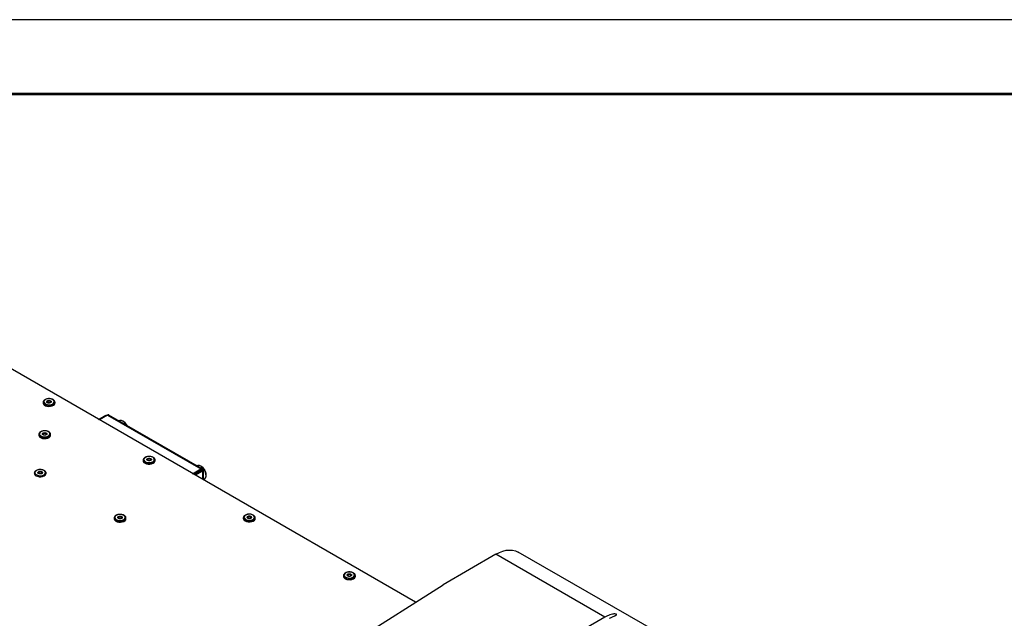
# Model space of a CAD drawing. Units: millimetres. Extents: x 3164 to 3584, y 2209 to 2506.
# Drawn here: x 3300 to 3366, y 2466 to 2506 of the extents above; entities that cross this region are included whole.
import ezdxf

# ---------------------------------------------------------------- set-up
doc = ezdxf.new("R2010")
doc.units = ezdxf.units.MM
doc.layers.add('Греерс', color=7, linetype='Continuous', lineweight=25)
doc.layers.add('Рамки', color=7, linetype='Continuous')

# ---------------------------------------------------------------- blocks, each defined once
blk = doc.blocks.new('ГРЕЕРС КС2+ВС-2125_общий')
at = {"layer": 'Греерс'}
for p, q in [((8.506, 13.25), (-39.062, 40.704)), ((-16.481, 26.665), (-16.481, 26.624)), ((-15.681, 26.665), (-15.682, 26.675)), ((-15.681, 26.624), (-15.681, 26.665)), ((-12.758, 25.522), (-12.28, 25.798)), ((-12.157, 25.809), (-12.706, 25.492)), ((-12.228, 25.768), (-12.28, 25.798)), ((-12.157, 25.809), (-5.897, 22.196)), ((-5.81, 22.205), (-12.07, 25.817)), ((-11.382, 25.424), (-11.385, 25.422)), ((-11.368, 25.431), (-11.382, 25.424)), ((-16.774, 24.507), (-16.774, 24.466)), ((-15.974, 24.466), (-15.974, 24.507)), ((-15.974, 24.499), (-15.974, 24.507)), ((-9.764, 22.788), (-9.764, 22.747)), ((-9.764, 22.788), (-9.764, 22.779)), ((-8.964, 22.747), (-8.964, 22.788)), ((-16.751, 22.151), (-16.77, 22.15)), ((-6.446, 21.879), (-5.897, 22.196)), ((-6.375, 21.838), (-5.897, 22.114)), ((-5.845, 22.084), (-6.323, 21.808)), ((-5.774, 22.044), (-6.253, 21.768)), ((-6.149, 22.404), (-6.153, 22.402)), ((-6.135, 22.411), (-6.149, 22.404)), ((-5.897, 22.114), (-5.897, 22.196)), ((-5.897, 22.114), (-5.845, 22.084)), ((-5.845, 22.084), (-5.774, 22.125)), ((-5.845, 22.084), (-5.774, 22.044)), ((-5.774, 22.044), (-5.774, 21.492)), ((-5.724, 21.462), (-5.724, 22.054)), ((-5.724, 21.495), (-5.649, 21.538)), ((-11.718, 18.896), (-11.718, 18.855)), ((-11.674, 19.012), (-11.683, 18.999)), ((-10.918, 18.855), (-10.918, 18.896)), ((-3.046, 18.911), (-3.046, 18.87)), ((-3.046, 18.911), (-3.046, 18.902)), ((-2.246, 18.87), (-2.246, 18.911)), ((24.645, 11.276), (15.394, 16.615)), ((13.895, 16.467), (10.359, 14.426)), ((21.213, 12.243), (13.895, 16.467)), ((3.671, 15.034), (3.671, 14.993)), ((3.671, 15.034), (3.671, 15.025)), ((4.471, 14.993), (4.471, 15.034)), ((-3.783, 5.448), (10.359, 14.426)), ((21.213, 12.243), (-21.213, -12.243))]:
    blk.add_line(p, q, dxfattribs=at)
at = {"layer": 'Греерс', "flags": 128}
for points in [[(-16.481, 26.668), (-16.481, 26.659), (-16.461, 26.592), (-16.407, 26.53), (-16.323, 26.481), (-16.219, 26.448), (-16.102, 26.434), (-15.983, 26.441), (-15.873, 26.468), (-15.782, 26.512), (-15.717, 26.57), (-15.685, 26.636), (-15.681, 26.665)], [(-16.481, 26.624), (-16.481, 26.619), (-16.461, 26.551), (-16.407, 26.49), (-16.323, 26.44), (-16.219, 26.407), (-16.102, 26.393), (-15.983, 26.4), (-15.873, 26.427), (-15.782, 26.471), (-15.717, 26.529), (-15.685, 26.595), (-15.681, 26.624)], [(-15.77, 26.798), (-15.838, 26.851), (-15.933, 26.889), (-16.044, 26.907), (-16.159, 26.903), (-16.266, 26.877), (-16.352, 26.834), (-16.41, 26.776), (-16.431, 26.71), (-16.415, 26.645), (-16.363, 26.585), (-16.28, 26.539), (-16.175, 26.511), (-16.061, 26.504), (-15.948, 26.519), (-15.851, 26.554), (-15.778, 26.605), (-15.738, 26.668), (-15.735, 26.734), (-15.77, 26.798)], [(-15.944, 26.746), (-15.928, 26.713), (-15.935, 26.678), (-15.964, 26.648), (-16.011, 26.626), (-16.069, 26.617), (-16.129, 26.621), (-16.181, 26.638), (-16.219, 26.665), (-16.235, 26.699), (-16.228, 26.733), (-16.199, 26.763), (-16.152, 26.785), (-16.094, 26.794), (-16.034, 26.79), (-15.981, 26.773), (-15.944, 26.746)], [(-15.984, 26.712), (-16.01, 26.732), (-16.048, 26.744), (-16.09, 26.746), (-16.131, 26.74), (-16.165, 26.724), (-16.186, 26.703), (-16.191, 26.678), (-16.183, 26.66)], [(-15.986, 26.707), (-16.012, 26.725), (-16.049, 26.737), (-16.09, 26.74), (-16.13, 26.733), (-16.163, 26.718), (-16.183, 26.697), (-16.188, 26.674), (-16.181, 26.656)], [(-15.982, 26.656), (-15.98, 26.66), (-15.975, 26.683), (-15.986, 26.707)], [(-15.979, 26.66), (-15.977, 26.664), (-15.972, 26.688), (-15.984, 26.712)], [(-10.878, 25.13), (-10.942, 25.226), (-11.029, 25.323), (-11.124, 25.395), (-11.22, 25.438), (-11.309, 25.447), (-11.368, 25.431)], [(-16.774, 24.508), (-16.773, 24.503), (-16.754, 24.435), (-16.7, 24.374), (-16.617, 24.324), (-16.513, 24.291), (-16.396, 24.277), (-16.277, 24.283), (-16.167, 24.31), (-16.075, 24.353), (-16.01, 24.411), (-15.977, 24.477), (-15.974, 24.499)], [(-16.774, 24.466), (-16.773, 24.462), (-16.754, 24.394), (-16.7, 24.333), (-16.617, 24.283), (-16.513, 24.25), (-16.396, 24.236), (-16.277, 24.242), (-16.167, 24.269), (-16.075, 24.313), (-16.01, 24.37), (-15.977, 24.436), (-15.974, 24.466)], [(-16.122, 24.688), (-16.214, 24.728), (-16.324, 24.748), (-16.439, 24.747), (-16.547, 24.724), (-16.636, 24.682), (-16.697, 24.625), (-16.723, 24.56), (-16.711, 24.494), (-16.662, 24.434), (-16.582, 24.386), (-16.48, 24.356), (-16.366, 24.346), (-16.252, 24.359), (-16.152, 24.392), (-16.076, 24.442), (-16.032, 24.503), (-16.026, 24.569), (-16.056, 24.633), (-16.122, 24.688)], [(-16.262, 24.61), (-16.23, 24.581), (-16.219, 24.546), (-16.232, 24.513), (-16.267, 24.484), (-16.317, 24.465), (-16.376, 24.459), (-16.435, 24.467), (-16.485, 24.486), (-16.517, 24.516), (-16.528, 24.55), (-16.515, 24.584), (-16.481, 24.612), (-16.43, 24.631), (-16.371, 24.637), (-16.312, 24.63), (-16.262, 24.61)], [(-16.295, 24.57), (-16.33, 24.584), (-16.372, 24.589), (-16.414, 24.585), (-16.45, 24.571), (-16.474, 24.551), (-16.483, 24.527), (-16.476, 24.503)], [(-16.297, 24.564), (-16.331, 24.577), (-16.372, 24.583), (-16.413, 24.578), (-16.448, 24.565), (-16.471, 24.546), (-16.48, 24.522), (-16.473, 24.499)], [(-16.274, 24.499), (-16.267, 24.52), (-16.274, 24.543), (-16.297, 24.564)], [(-16.271, 24.503), (-16.264, 24.525), (-16.271, 24.549), (-16.295, 24.57)], [(-9.764, 22.779), (-9.756, 22.741), (-9.714, 22.677), (-9.642, 22.622), (-9.545, 22.582), (-9.432, 22.56), (-9.312, 22.559), (-9.198, 22.578), (-9.098, 22.615), (-9.022, 22.668), (-8.976, 22.732), (-8.964, 22.787)], [(-9.764, 22.747), (-9.756, 22.7), (-9.714, 22.636), (-9.642, 22.581), (-9.545, 22.541), (-9.432, 22.52), (-9.312, 22.518), (-9.198, 22.537), (-9.098, 22.575), (-9.022, 22.628), (-8.976, 22.691), (-8.964, 22.747)], [(-9.555, 22.998), (-9.64, 22.953), (-9.695, 22.894), (-9.714, 22.829), (-9.695, 22.763), (-9.64, 22.705), (-9.556, 22.66), (-9.45, 22.633), (-9.335, 22.627), (-9.224, 22.644), (-9.127, 22.68), (-9.056, 22.732), (-9.019, 22.795), (-9.019, 22.862), (-9.056, 22.925), (-9.127, 22.977), (-9.223, 23.014), (-9.335, 23.03), (-9.45, 23.025), (-9.555, 22.998)], [(-9.448, 22.903), (-9.392, 22.916), (-9.332, 22.916), (-9.277, 22.902), (-9.235, 22.877), (-9.212, 22.845), (-9.213, 22.81), (-9.237, 22.778), (-9.28, 22.754), (-9.335, 22.741), (-9.396, 22.742), (-9.451, 22.755), (-9.493, 22.78), (-9.516, 22.812), (-9.515, 22.847), (-9.491, 22.879), (-9.448, 22.903)], [(-9.424, 22.859), (-9.454, 22.842), (-9.471, 22.819), (-9.472, 22.795), (-9.466, 22.784)], [(-9.422, 22.853), (-9.452, 22.836), (-9.468, 22.814), (-9.469, 22.79), (-9.463, 22.779)], [(-9.261, 22.784), (-9.257, 22.793), (-9.256, 22.818), (-9.272, 22.841), (-9.302, 22.859), (-9.341, 22.868), (-9.384, 22.869), (-9.424, 22.859)], [(-9.264, 22.779), (-9.259, 22.789), (-9.259, 22.813), (-9.275, 22.835), (-9.304, 22.852), (-9.342, 22.862), (-9.384, 22.862), (-9.422, 22.853)], [(-17.073, 21.905), (-17.066, 21.863), (-17.028, 21.798), (-16.957, 21.743), (-16.862, 21.701), (-16.749, 21.678), (-16.63, 21.676), (-16.515, 21.693), (-16.414, 21.729), (-16.335, 21.781), (-16.287, 21.844), (-16.273, 21.906)], [(-16.762, 22.141), (-16.867, 22.114), (-16.951, 22.068), (-17.005, 22.01), (-17.023, 21.944), (-17.003, 21.878), (-16.947, 21.82), (-16.862, 21.776), (-16.756, 21.75), (-16.641, 21.745), (-16.529, 21.762), (-16.434, 21.799), (-16.364, 21.851), (-16.327, 21.915), (-16.328, 21.981), (-16.367, 22.044), (-16.439, 22.096), (-16.536, 22.132), (-16.648, 22.147), (-16.762, 22.141)], [(-16.712, 22.032), (-16.652, 22.034), (-16.595, 22.023), (-16.55, 22), (-16.524, 21.969), (-16.52, 21.934), (-16.54, 21.901), (-16.58, 21.875), (-16.634, 21.86), (-16.694, 21.858), (-16.751, 21.869), (-16.796, 21.892), (-16.822, 21.923), (-16.826, 21.958), (-16.806, 21.991), (-16.767, 22.017), (-16.712, 22.032)], [(-16.701, 21.985), (-16.74, 21.974), (-16.768, 21.955), (-16.782, 21.932), (-16.779, 21.907), (-16.775, 21.9)], [(-16.7, 21.978), (-16.738, 21.968), (-16.765, 21.95), (-16.779, 21.927), (-16.776, 21.903), (-16.775, 21.901)], [(-16.571, 21.901), (-16.564, 21.915), (-16.567, 21.94), (-16.586, 21.962), (-16.618, 21.978), (-16.658, 21.986), (-16.701, 21.985)], [(-16.574, 21.897), (-16.567, 21.91), (-16.57, 21.934), (-16.588, 21.956), (-16.619, 21.972), (-16.659, 21.98), (-16.7, 21.978)], [(-6.248, 21.852), (-6.253, 21.857), (-6.283, 21.892)], [(-5.568, 21.636), (-5.547, 21.732), (-5.552, 21.846), (-5.582, 21.969), (-5.636, 22.092), (-5.709, 22.206), (-5.797, 22.303), (-5.892, 22.375), (-5.987, 22.418), (-6.077, 22.427), (-6.135, 22.411)], [(-5.649, 21.538), (-5.614, 21.565), (-5.568, 21.636)], [(-11.718, 18.894), (-11.712, 18.858), (-11.676, 18.793), (-11.607, 18.736), (-11.513, 18.694), (-11.401, 18.67), (-11.282, 18.666), (-11.166, 18.682), (-11.064, 18.718), (-10.984, 18.769), (-10.934, 18.831), (-10.918, 18.893)], [(-11.718, 18.855), (-11.712, 18.817), (-11.676, 18.752), (-11.607, 18.696), (-11.513, 18.653), (-11.401, 18.629), (-11.282, 18.625), (-11.166, 18.641), (-11.064, 18.677), (-10.984, 18.728), (-10.934, 18.79), (-10.918, 18.855)], [(-11.635, 19.022), (-11.666, 18.958), (-11.659, 18.891), (-11.615, 18.83), (-11.538, 18.78), (-11.438, 18.747), (-11.325, 18.735), (-11.211, 18.744), (-11.109, 18.775), (-11.029, 18.823), (-10.98, 18.883), (-10.968, 18.949), (-10.994, 19.014), (-11.055, 19.07), (-11.145, 19.112), (-11.253, 19.135), (-11.368, 19.137), (-11.478, 19.116), (-11.57, 19.077), (-11.635, 19.022)], [(-11.458, 18.974), (-11.422, 19.002), (-11.371, 19.02), (-11.311, 19.026), (-11.253, 19.018), (-11.204, 18.997), (-11.173, 18.967), (-11.164, 18.933), (-11.178, 18.899), (-11.213, 18.871), (-11.265, 18.853), (-11.324, 18.848), (-11.383, 18.856), (-11.431, 18.876), (-11.463, 18.906), (-11.472, 18.94), (-11.458, 18.974)], [(-11.417, 18.941), (-11.427, 18.917), (-11.421, 18.893), (-11.42, 18.892)], [(-11.415, 18.935), (-11.424, 18.912), (-11.418, 18.888), (-11.417, 18.887)], [(-11.215, 18.892), (-11.208, 18.912), (-11.215, 18.936), (-11.237, 18.957), (-11.272, 18.972), (-11.313, 18.978), (-11.356, 18.974), (-11.392, 18.961), (-11.417, 18.941)], [(-11.218, 18.887), (-11.211, 18.907), (-11.218, 18.931), (-11.239, 18.951), (-11.273, 18.965), (-11.313, 18.971), (-11.354, 18.967), (-11.39, 18.955), (-11.415, 18.935)], [(-3.046, 18.902), (-3.038, 18.864), (-2.997, 18.8), (-2.924, 18.745), (-2.827, 18.705), (-2.714, 18.683), (-2.595, 18.682), (-2.48, 18.701), (-2.38, 18.738), (-2.304, 18.791), (-2.258, 18.855), (-2.246, 18.91)], [(-3.046, 18.87), (-3.038, 18.823), (-2.997, 18.759), (-2.924, 18.704), (-2.827, 18.664), (-2.714, 18.643), (-2.595, 18.641), (-2.48, 18.66), (-2.38, 18.698), (-2.304, 18.751), (-2.258, 18.814), (-2.246, 18.87)], [(-2.838, 19.121), (-2.922, 19.076), (-2.977, 19.017), (-2.996, 18.952), (-2.978, 18.886), (-2.923, 18.828), (-2.838, 18.783), (-2.733, 18.756), (-2.618, 18.75), (-2.506, 18.767), (-2.41, 18.803), (-2.339, 18.855), (-2.301, 18.918), (-2.301, 18.985), (-2.338, 19.048), (-2.409, 19.1), (-2.506, 19.137), (-2.617, 19.153), (-2.732, 19.148), (-2.838, 19.121)], [(-2.731, 19.026), (-2.675, 19.039), (-2.615, 19.039), (-2.559, 19.025), (-2.517, 19), (-2.495, 18.968), (-2.495, 18.933), (-2.519, 18.901), (-2.562, 18.877), (-2.618, 18.864), (-2.678, 18.865), (-2.734, 18.878), (-2.776, 18.903), (-2.798, 18.935), (-2.797, 18.97), (-2.774, 19.002), (-2.731, 19.026)], [(-2.706, 18.982), (-2.737, 18.965), (-2.754, 18.942), (-2.754, 18.918), (-2.749, 18.907)], [(-2.705, 18.976), (-2.734, 18.959), (-2.751, 18.937), (-2.751, 18.913), (-2.746, 18.902)], [(-2.544, 18.907), (-2.539, 18.916), (-2.539, 18.941), (-2.554, 18.964), (-2.584, 18.982), (-2.624, 18.991), (-2.667, 18.992), (-2.706, 18.982)], [(-2.547, 18.902), (-2.542, 18.912), (-2.542, 18.936), (-2.557, 18.958), (-2.586, 18.975), (-2.624, 18.985), (-2.666, 18.985), (-2.705, 18.976)], [(13.895, 16.467), (14.132, 16.589), (14.367, 16.678), (14.595, 16.734), (14.815, 16.756), (15.023, 16.743), (15.217, 16.696), (15.394, 16.615)], [(3.88, 15.244), (3.795, 15.199), (3.74, 15.14), (3.721, 15.075), (3.74, 15.009), (3.795, 14.951), (3.879, 14.906), (3.985, 14.879), (4.1, 14.873), (4.211, 14.89), (4.308, 14.926), (4.379, 14.978), (4.416, 15.041), (4.416, 15.108), (4.379, 15.171), (4.308, 15.223), (4.212, 15.26), (4.1, 15.276), (3.985, 15.271), (3.88, 15.244)], [(3.671, 15.025), (3.679, 14.987), (3.721, 14.923), (3.793, 14.868), (3.89, 14.828), (4.003, 14.806), (4.123, 14.805), (4.237, 14.824), (4.337, 14.861), (4.413, 14.914), (4.459, 14.978), (4.471, 15.033)], [(3.671, 14.993), (3.679, 14.946), (3.721, 14.882), (3.793, 14.827), (3.89, 14.787), (4.003, 14.766), (4.123, 14.764), (4.237, 14.783), (4.337, 14.821), (4.413, 14.874), (4.459, 14.937), (4.471, 14.993)], [(3.987, 15.149), (4.043, 15.162), (4.103, 15.162), (4.158, 15.148), (4.2, 15.123), (4.223, 15.091), (4.222, 15.056), (4.198, 15.024), (4.155, 15), (4.1, 14.987), (4.039, 14.988), (3.984, 15.001), (3.942, 15.026), (3.919, 15.058), (3.92, 15.093), (3.944, 15.125), (3.987, 15.149)], [(4.011, 15.105), (3.981, 15.088), (3.964, 15.065), (3.963, 15.041), (3.969, 15.03)], [(4.013, 15.099), (3.983, 15.082), (3.967, 15.06), (3.966, 15.036), (3.972, 15.025)], [(4.174, 15.03), (4.179, 15.039), (4.179, 15.064), (4.163, 15.087), (4.133, 15.105), (4.094, 15.114), (4.051, 15.115), (4.011, 15.105)], [(4.171, 15.025), (4.176, 15.035), (4.176, 15.059), (4.161, 15.081), (4.131, 15.098), (4.093, 15.108), (4.051, 15.108), (4.013, 15.099)]]:
    blk.add_lwpolyline(points, dxfattribs=at)
at = {"layer": 'Греерс'}
for centre, radius, start, end in [((-12.106, 25.738), 0.0873, 65.6927, 125.6091), ((-5.849, 22.137), 0.0759, 350.77973, 129.18503), ((-5.877, 22.089), 0.0322, 350.77973, 129.18503), ((-5.801, 22.054), 0.0758, 290.77139, 69.22861)]:
    blk.add_arc(centre, radius, start, end, dxfattribs=at)
for points, knots in [([(-15.732, 26.79), (-15.743, 26.801), (-15.775, 26.833), (-15.846, 26.874), (-15.945, 26.906), (-16.057, 26.92), (-16.171, 26.914), (-16.278, 26.889), (-16.37, 26.846), (-16.437, 26.789), (-16.476, 26.727), (-16.478, 26.686), (-16.479, 26.668)], [0, 0, 0, 0, 0.0596985, 0.1674914, 0.2771982, 0.3868645, 0.4964211, 0.6064323, 0.7175278, 0.8303505, 0.9283516, 1, 1, 1, 1]), ([(-15.98, 26.66), (-15.98, 26.659), (-15.981, 26.657), (-15.993, 26.646), (-16.018, 26.635), (-16.053, 26.627), (-16.092, 26.625), (-16.132, 26.631), (-16.163, 26.642), (-16.18, 26.655), (-16.182, 26.658), (-16.182, 26.659)], [0, 0, 0, 0, 0.035316, 0.152817, 0.274598, 0.402029, 0.537207, 0.675478, 0.810578, 0.937632, 1, 1, 1, 1]), ([(-15.685, 26.678), (-15.687, 26.695), (-15.69, 26.736), (-15.717, 26.77), (-15.732, 26.79)], [0, 0, 0, 0, 0.429815, 1, 1, 1, 1]), ([(-10.847, 25.112), (-10.85, 25.118), (-10.858, 25.134), (-10.884, 25.187), (-10.942, 25.263), (-11.026, 25.349), (-11.118, 25.413), (-11.21, 25.448), (-11.295, 25.457), (-11.342, 25.44), (-11.365, 25.432)], [0, 0, 0, 0, 0.028756, 0.06761, 0.229289, 0.391523, 0.554954, 0.720098, 0.868145, 1, 1, 1, 1]), ([(-16.096, 24.69), (-16.111, 24.699), (-16.155, 24.722), (-16.241, 24.749), (-16.352, 24.762), (-16.466, 24.756), (-16.573, 24.731), (-16.665, 24.687), (-16.731, 24.63), (-16.769, 24.567), (-16.77, 24.526), (-16.771, 24.508)], [0, 0, 0, 0, 0.065733, 0.188967, 0.311944, 0.434813, 0.558208, 0.682845, 0.809425, 0.919129, 1, 1, 1, 1]), ([(-15.975, 24.497), (-15.974, 24.499), (-15.968, 24.524), (-15.984, 24.575), (-16.024, 24.64), (-16.071, 24.673), (-16.096, 24.69)], [0, 0, 0, 0, 0.0190767, 0.3434831, 0.661432, 1, 1, 1, 1]), ([(-9.573, 23.004), (-9.589, 22.997), (-9.638, 22.977), (-9.701, 22.932), (-9.747, 22.869), (-9.768, 22.814), (-9.762, 22.784), (-9.76, 22.777)], [0, 0, 0, 0, 0.147292, 0.429657, 0.682062, 0.922276, 1, 1, 1, 1]), ([(-8.967, 22.787), (-8.967, 22.804), (-8.968, 22.845), (-9.003, 22.905), (-9.064, 22.961), (-9.149, 23.005), (-9.252, 23.034), (-9.365, 23.043), (-9.476, 23.034), (-9.541, 23.014), (-9.573, 23.004)], [0, 0, 0, 0, 0.086413, 0.2083, 0.333681, 0.466426, 0.60207, 0.73745, 0.872835, 1, 1, 1, 1]), ([(-16.77, 22.15), (-16.789, 22.146), (-16.844, 22.136), (-16.927, 22.105), (-17.005, 22.054), (-17.053, 21.992), (-17.076, 21.939), (-17.071, 21.911), (-17.07, 21.905)], [0, 0, 0, 0, 0.1157111, 0.3364259, 0.5606212, 0.7618833, 0.9529073, 1, 1, 1, 1]), ([(-16.775, 21.9), (-16.775, 21.901), (-16.778, 21.904), (-16.778, 21.904), (-16.777, 21.904)], [0, 0, 0, 0, 0.226526, 1, 1, 1, 1]), ([(-16.277, 21.906), (-16.277, 21.921), (-16.276, 21.959), (-16.309, 22.018), (-16.368, 22.075), (-16.451, 22.12), (-16.553, 22.149), (-16.657, 22.16), (-16.722, 22.154), (-16.751, 22.151)], [0, 0, 0, 0, 0.088113, 0.235909, 0.38704, 0.547213, 0.711423, 0.875357, 1, 1, 1, 1]), ([(-6.344, 21.857), (-6.341, 21.855), (-6.328, 21.845), (-6.317, 21.83), (-6.308, 21.817)], [0, 0, 0, 0, 0.199303, 1, 1, 1, 1]), ([(-6.334, 21.862), (-6.321, 21.852), (-6.307, 21.841), (-6.295, 21.826), (-6.295, 21.825)], [0, 0, 0, 0, 0.936343, 1, 1, 1, 1]), ([(-5.625, 22.112), (-5.629, 22.121), (-5.651, 22.167), (-5.709, 22.243), (-5.793, 22.329), (-5.886, 22.393), (-5.977, 22.429), (-6.062, 22.437), (-6.11, 22.42), (-6.132, 22.412)], [0, 0, 0, 0, 0.040005, 0.20647, 0.373508, 0.541777, 0.711811, 0.864241, 1, 1, 1, 1]), ([(-5.555, 21.651), (-5.55, 21.667), (-5.534, 21.712), (-5.527, 21.799), (-5.542, 21.91), (-5.574, 22.018), (-5.609, 22.083), (-5.625, 22.112)], [0, 0, 0, 0, 0.126534, 0.355715, 0.588858, 0.822748, 1, 1, 1, 1]), ([(-5.65, 21.542), (-5.641, 21.546), (-5.609, 21.56), (-5.578, 21.602), (-5.561, 21.639), (-5.555, 21.651)], [0, 0, 0, 0, 0.193244, 0.743145, 1, 1, 1, 1]), ([(-2.25, 18.91), (-2.25, 18.927), (-2.25, 18.968), (-2.286, 19.028), (-2.347, 19.084), (-2.432, 19.128), (-2.535, 19.157), (-2.647, 19.166), (-2.759, 19.157), (-2.824, 19.137), (-2.855, 19.127)], [0, 0, 0, 0, 0.086413, 0.2083, 0.333681, 0.466426, 0.60207, 0.73745, 0.872835, 1, 1, 1, 1]), ([(-11.683, 18.999), (-11.689, 18.991), (-11.708, 18.963), (-11.713, 18.931), (-11.717, 18.908)], [0, 0, 0, 0, 0.303094, 1, 1, 1, 1]), ([(-10.922, 18.892), (-10.921, 18.908), (-10.92, 18.948), (-10.953, 19.008), (-11.011, 19.065), (-11.094, 19.11), (-11.196, 19.14), (-11.309, 19.151), (-11.422, 19.143), (-11.527, 19.115), (-11.616, 19.072), (-11.655, 19.032), (-11.674, 19.012)], [0, 0, 0, 0, 0.062928, 0.159449, 0.258028, 0.362522, 0.46972, 0.576745, 0.683727, 0.791219, 0.899876, 1, 1, 1, 1]), ([(-2.855, 19.127), (-2.872, 19.12), (-2.92, 19.1), (-2.983, 19.055), (-3.03, 18.992), (-3.05, 18.937), (-3.044, 18.907), (-3.043, 18.9)], [0, 0, 0, 0, 0.147292, 0.429657, 0.682062, 0.922276, 1, 1, 1, 1]), ([(3.862, 15.25), (3.846, 15.243), (3.797, 15.223), (3.734, 15.178), (3.688, 15.115), (3.667, 15.06), (3.673, 15.03), (3.675, 15.023)], [0, 0, 0, 0, 0.147292, 0.429657, 0.682062, 0.922276, 1, 1, 1, 1]), ([(4.468, 15.033), (4.468, 15.05), (4.468, 15.091), (4.432, 15.151), (4.371, 15.207), (4.286, 15.251), (4.183, 15.28), (4.07, 15.289), (3.959, 15.28), (3.894, 15.26), (3.862, 15.25)], [0, 0, 0, 0, 0.086413, 0.2083, 0.333681, 0.466426, 0.60207, 0.73745, 0.872835, 1, 1, 1, 1]), ([(21.517, 12.171), (21.572, 12.201), (21.627, 12.227), (21.735, 12.276), (21.788, 12.299), (21.862, 12.331), (21.886, 12.341), (21.93, 12.362), (21.951, 12.372), (21.976, 12.389), (21.984, 12.395), (21.992, 12.404), (21.995, 12.407), (21.998, 12.414), (21.999, 12.418), (21.998, 12.426), (21.996, 12.43), (21.988, 12.438), (21.981, 12.442), (21.964, 12.45), (21.955, 12.453), (21.936, 12.457), (21.926, 12.459), (21.898, 12.462), (21.879, 12.463), (21.844, 12.464), (21.828, 12.463), (21.778, 12.459), (21.747, 12.455), (21.656, 12.438), (21.599, 12.421), (21.487, 12.38), (21.432, 12.357), (21.323, 12.304), (21.268, 12.275), (21.213, 12.243)], [0, 0, 0, 0, 0.125, 0.125, 0.25, 0.25, 0.3125, 0.3125, 0.375, 0.375, 0.40625, 0.40625, 0.421875, 0.421875, 0.4375, 0.4375, 0.453125, 0.453125, 0.46875, 0.46875, 0.484375, 0.484375, 0.5, 0.5, 0.53125, 0.53125, 0.5625, 0.5625, 0.625, 0.625, 0.75, 0.75, 0.875, 0.875, 1, 1, 1, 1])]:
    blk.add_open_spline(points, degree=3, knots=knots, dxfattribs=at)

msp = doc.modelspace()

# ---------------------------------------------------------------- linework, layer by layer
at = {"layer": 'Рамки', "color": 7, "true_color": 0xffffff}
msp.add_lwpolyline([(3164.463, 2208.74), (3584.463, 2208.74), (3584.463, 2505.74), (3164.463, 2505.74)], close=True, dxfattribs=at)
at = {"layer": 'Рамки', "lineweight": 53}
msp.add_lwpolyline([(3184.463, 2213.74), (3579.463, 2213.74), (3579.463, 2500.74), (3184.463, 2500.74)], close=True, dxfattribs=at)

# ---------------------------------------------------------------- block references
msp.add_blockref('ГРЕЕРС КС2+ВС-2125_общий', (3317.603, 2453.391))

doc.saveas('drawing.dxf')
